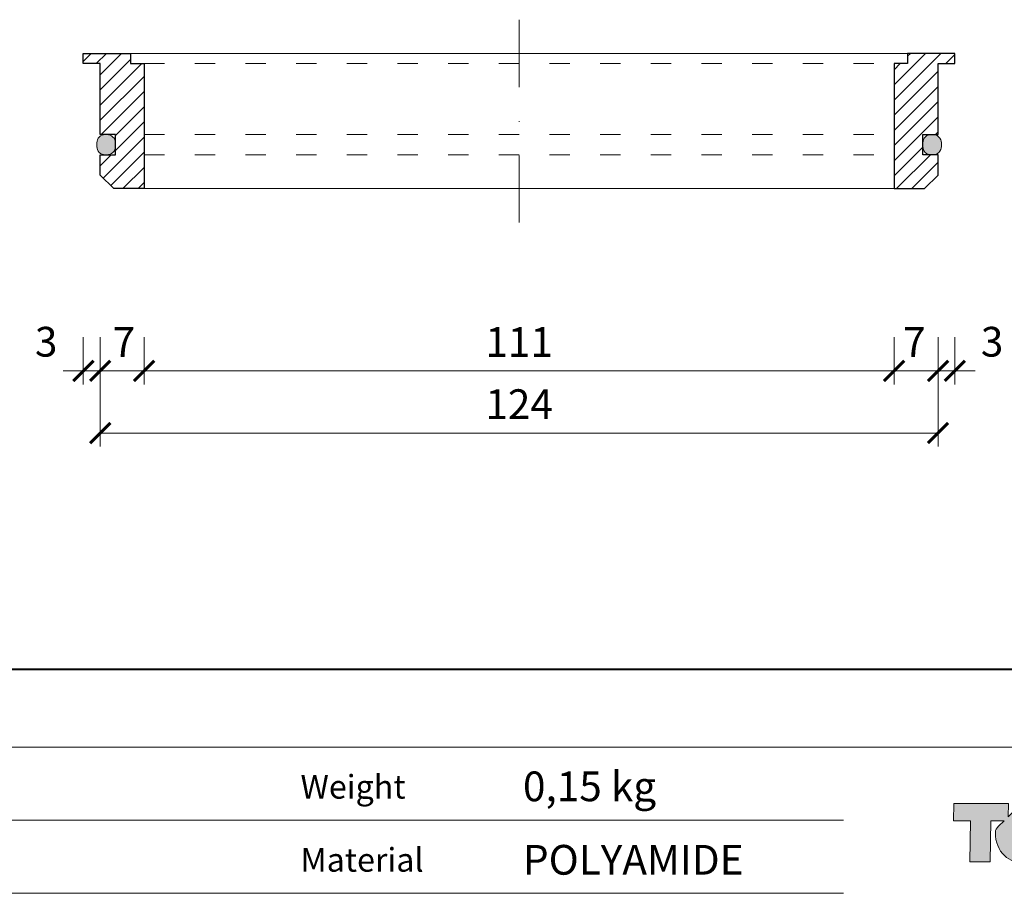
# Model space of a CAD drawing. Units: millimetres. Extents: x 67 to 3882, y 17641 to 22670.
# Drawn here: x 1066 to 1212, y 22096 to 22225 of the extents above; entities that cross this region are included whole.
import ezdxf
from ezdxf.enums import TextEntityAlignment as Align

# ---------------------------------------------------------------- set-up
doc = ezdxf.new("R2010")
doc.units = ezdxf.units.MM
doc.linetypes.add('ACAD_ISO03W100', pattern=[30, 12, -18])
doc.linetypes.add('DASHDOT2', pattern=[0.5, 0.25, -0.125, 0, -0.125])
doc.layers.get('DEFPOINTS').update_dxf_attribs({"color": 254, "lineweight": 30})
for name, color, linetype, lineweight in [('TOPWET_KOTY', 30, 'Continuous', 13), ('TOPWET_TENKOU', 142, 'Continuous', 13), ('TOPWET_TLUSTOU', 142, 'Continuous', 30), ('TOPWET_VYKRESOVE_POLE', 254, 'Continuous', 13), ('TOPWET_ZAKLAD_TENKOU', 142, 'Continuous', 13)]:
    doc.layers.add(name, color=color, linetype=linetype, lineweight=lineweight)
doc.layers.add('Vrstva 3', color=252, linetype='Continuous')
doc.layers.add('Vrstva 5', color=250, linetype='Continuous')
doc.styles.add('BOLD_ARIAL_NARROW', font='ARIALNB.TTF')
doc.styles.add('REGULAR_ARIAL_NARROW', font='ARIALN.TTF')
doc.dimstyles.new('ISO-TW 1-2', dxfattribs={"dimscale": 2, "dimtxt": 2.2, "dimasz": 1.5, "dimexe": 1, "dimexo": 0, "dimgap": 0.75, "dimtad": 1, "dimdec": 0, "dimtxsty": 'REGULAR_ARIAL_NARROW', "dimblk": 'ARCHTICK', "dimcen": 0.5, "dimclrd": 256, "dimclre": 256, "dimclrt": 256, "dimadec": 0, "dimazin": 0, "dimtfac": 1, "dimtdec": 0, "dimtmove": 1, "dimatfit": 3, "dimldrblk": 'DOT', "dimfxl": 1, "dimtzin": 0, "dimlwd": -1, "dimlwe": -1, "dimarcsym": 0})

# ---------------------------------------------------------------- blocks, each defined once
blk = doc.blocks.new('*U161')
at = {"ltscale": 40, "true_color": 0x0e1416}
h = blk.add_hatch(color=168, dxfattribs=at)
h.dxf.hatch_style = 1
edge = h.paths.add_edge_path()
edge.add_spline(control_points=[(1484.233, -506.051), (1483.751, -506.051), (1483.268, -506.051), (1483.268, -506.051), (1483.268, -506.051), (1483.25, -507.13), (1483.231, -508.208)], knot_values=[0.5, 0.5, 0.5, 0.5, 1, 1, 1, 1.5, 1.5, 1.5, 1.5], degree=3, periodic=0)
edge.add_spline(control_points=[(1483.231, -508.208), (1483.212, -509.287), (1483.193, -510.366), (1483.193, -510.366), (1483.193, -510.366), (1483.574, -510.366), (1483.954, -510.366)], knot_values=[1.5, 1.5, 1.5, 1.5, 2, 2, 2, 2.5, 2.5, 2.5, 2.5], degree=3, periodic=0)
edge.add_spline(control_points=[(1483.954, -510.366), (1484.334, -510.366), (1484.715, -510.366), (1484.715, -510.366), (1484.715, -510.366), (1484.721, -510.023), (1484.727, -509.681)], knot_values=[2.5, 2.5, 2.5, 2.5, 3, 3, 3, 3.5, 3.5, 3.5, 3.5], degree=3, periodic=0)
edge.add_spline(control_points=[(1484.727, -509.681), (1484.734, -509.339), (1484.74, -508.997), (1484.74, -508.997), (1484.74, -508.997), (1485.51, -508.997), (1485.51, -508.997)], knot_values=[3.5, 3.5, 3.5, 3.5, 4, 4, 4, 5, 5, 5, 5], degree=3, periodic=0)
edge.add_spline(control_points=[(1485.51, -508.997), (1486.406, -508.997), (1486.976, -508.427), (1486.976, -507.521)], knot_values=[5, 5, 5, 5, 6, 6, 6, 6], degree=3, periodic=0)
edge.add_spline(control_points=[(1486.976, -507.521), (1486.976, -507.027), (1486.807, -506.614), (1486.537, -506.382)], knot_values=[6, 6, 6, 6, 7, 7, 7, 7], degree=3, periodic=0)
edge.add_spline(control_points=[(1486.537, -506.382), (1486.218, -506.101), (1485.792, -506.051), (1485.197, -506.051)], knot_values=[7, 7, 7, 7, 8, 8, 8, 8], degree=3, periodic=0)
edge.add_spline(control_points=[(1485.197, -506.051), (1485.197, -506.051), (1484.715, -506.051), (1484.233, -506.051)], knot_values=[0, 0, 0, 0, 0.5, 0.5, 0.5, 0.5], degree=3, periodic=0)
edge = h.paths.add_edge_path(flags=16)
edge.add_spline(control_points=[(1484.737, -507.064), (1484.741, -507.064), (1484.747, -507.064), (1484.755, -507.064)], knot_values=[4.062489, 4.062489, 4.062489, 4.062489, 4.156237, 4.156237, 4.156237, 4.156237], degree=3, periodic=0)
edge.add_spline(control_points=[(1484.755, -507.064), (1484.763, -507.064), (1484.772, -507.064), (1484.784, -507.064)], knot_values=[4.156237, 4.156237, 4.156237, 4.156237, 4.249985, 4.249985, 4.249985, 4.249985], degree=3, periodic=0)
edge.add_spline(control_points=[(1484.784, -507.064), (1484.829, -507.064), (1484.896, -507.064), (1484.952, -507.064)], knot_values=[4.249985, 4.249985, 4.249985, 4.249985, 4.624977, 4.624977, 4.624977, 4.624977], degree=3, periodic=0)
edge.add_spline(control_points=[(1484.952, -507.064), (1485.008, -507.064), (1485.053, -507.064), (1485.053, -507.064)], knot_values=[4.624977, 4.624977, 4.624977, 4.624977, 5, 5, 5, 5], degree=3, periodic=0)
edge.add_spline(control_points=[(1485.053, -507.064), (1485.391, -507.064), (1485.548, -507.208), (1485.548, -507.527)], knot_values=[0, 0, 0, 0, 1, 1, 1, 1], degree=3, periodic=0)
edge.add_spline(control_points=[(1485.548, -507.527), (1485.548, -507.827), (1485.385, -507.983), (1485.085, -507.983), (1485.085, -507.983), (1485.033, -507.983), (1484.968, -507.983)], knot_values=[1, 1, 1, 1, 2, 2, 2, 2.375023, 2.375023, 2.375023, 2.375023], degree=3, periodic=0)
edge.add_spline(control_points=[(1484.968, -507.983), (1484.903, -507.983), (1484.825, -507.983), (1484.773, -507.983)], knot_values=[2.375023, 2.375023, 2.375023, 2.375023, 2.750015, 2.750015, 2.750015, 2.750015], degree=3, periodic=0)
edge.add_spline(control_points=[(1484.773, -507.983), (1484.76, -507.983), (1484.748, -507.983), (1484.739, -507.983)], knot_values=[2.750015, 2.750015, 2.750015, 2.750015, 2.843763, 2.843763, 2.843763, 2.843763], degree=3, periodic=0)
edge.add_spline(control_points=[(1484.739, -507.983), (1484.73, -507.983), (1484.723, -507.983), (1484.719, -507.983)], knot_values=[2.843763, 2.843763, 2.843763, 2.843763, 2.937511, 2.937511, 2.937511, 2.937511], degree=3, periodic=0)
edge.add_spline(control_points=[(1484.719, -507.983), (1484.718, -507.983), (1484.717, -507.983), (1484.717, -507.983)], knot_values=[2.937511, 2.937511, 2.937511, 2.937511, 2.960948, 2.960948, 2.960948, 2.960948], degree=3, periodic=0)
edge.add_spline(control_points=[(1484.717, -507.983), (1484.716, -507.983), (1484.715, -507.983), (1484.715, -507.983)], knot_values=[2.960948, 2.960948, 2.960948, 2.960948, 2.984385, 2.984385, 2.984385, 2.984385], degree=3, periodic=0)
edge.add_spline(control_points=[(1484.715, -507.983), (1484.715, -507.983), (1484.715, -507.983), (1484.715, -507.983)], knot_values=[2.984385, 2.984385, 2.984385, 2.984385, 2.990245, 2.990245, 2.990245, 2.990245], degree=3, periodic=0)
edge.add_spline(control_points=[(1484.715, -507.983), (1484.715, -507.983), (1484.715, -507.983), (1484.715, -507.983)], knot_values=[2.990245, 2.990245, 2.990245, 2.990245, 2.996104, 2.996104, 2.996104, 2.996104], degree=3, periodic=0)
edge.add_spline(control_points=[(1484.715, -507.981), (1484.715, -507.978), (1484.715, -507.974), (1484.715, -507.967)], knot_values=[3.031259, 3.031259, 3.031259, 3.031259, 3.078133, 3.078133, 3.078133, 3.078133], degree=3, periodic=0)
edge.add_spline(control_points=[(1484.715, -507.967), (1484.715, -507.961), (1484.716, -507.953), (1484.716, -507.944)], knot_values=[3.078133, 3.078133, 3.078133, 3.078133, 3.125008, 3.125008, 3.125008, 3.125008], degree=3, periodic=0)
edge.add_spline(control_points=[(1484.716, -507.944), (1484.716, -507.906), (1484.718, -507.844), (1484.719, -507.77)], knot_values=[3.125008, 3.125008, 3.125008, 3.125008, 3.312504, 3.312504, 3.312504, 3.312504], degree=3, periodic=0)
edge.add_spline(control_points=[(1484.719, -507.77), (1484.721, -507.696), (1484.723, -507.61), (1484.724, -507.524)], knot_values=[3.312504, 3.312504, 3.312504, 3.312504, 3.5, 3.5, 3.5, 3.5], degree=3, periodic=0)
edge.add_spline(control_points=[(1484.724, -507.524), (1484.726, -507.438), (1484.728, -507.351), (1484.729, -507.277)], knot_values=[3.5, 3.5, 3.5, 3.5, 3.687496, 3.687496, 3.687496, 3.687496], degree=3, periodic=0)
edge.add_spline(control_points=[(1484.729, -507.277), (1484.731, -507.203), (1484.732, -507.141), (1484.733, -507.104)], knot_values=[3.687496, 3.687496, 3.687496, 3.687496, 3.874992, 3.874992, 3.874992, 3.874992], degree=3, periodic=0)
edge.add_spline(control_points=[(1484.733, -507.104), (1484.733, -507.094), (1484.733, -507.086), (1484.733, -507.08)], knot_values=[3.874992, 3.874992, 3.874992, 3.874992, 3.921867, 3.921867, 3.921867, 3.921867], degree=3, periodic=0)
edge.add_spline(control_points=[(1484.733, -507.08), (1484.734, -507.074), (1484.734, -507.069), (1484.734, -507.067)], knot_values=[3.921867, 3.921867, 3.921867, 3.921867, 3.968741, 3.968741, 3.968741, 3.968741], degree=3, periodic=0)
edge.add_spline(control_points=[(1484.734, -507.067), (1484.734, -507.066), (1484.734, -507.066), (1484.734, -507.065)], knot_values=[3.968741, 3.968741, 3.968741, 3.968741, 3.980459, 3.980459, 3.980459, 3.980459], degree=3, periodic=0)
edge.add_spline(control_points=[(1484.734, -507.065), (1484.734, -507.065), (1484.734, -507.064), (1484.734, -507.064)], knot_values=[3.980459, 3.980459, 3.980459, 3.980459, 3.992178, 3.992178, 3.992178, 3.992178], degree=3, periodic=0)
edge.add_spline(control_points=[(1484.734, -507.064), (1484.734, -507.064), (1484.734, -507.064), (1484.734, -507.064)], knot_values=[3.992178, 3.992178, 3.992178, 3.992178, 3.995107, 3.995107, 3.995107, 3.995107], degree=3, periodic=0)
edge.add_spline(control_points=[(1484.734, -507.064), (1484.734, -507.064), (1484.734, -507.064), (1484.734, -507.064)], knot_values=[3.995107, 3.995107, 3.995107, 3.995107, 3.998037, 3.998037, 3.998037, 3.998037], degree=3, periodic=0)
edge.add_spline(control_points=[(1484.734, -507.064), (1484.734, -507.064), (1484.734, -507.064), (1484.734, -507.064)], knot_values=[3.998037, 3.998037, 3.998037, 3.998037, 3.998769, 3.998769, 3.998769, 3.998769], degree=3, periodic=0)
edge = h.paths.add_edge_path()
edge.add_spline(control_points=[(1480.972, -505.976), (1480.696, -505.976), (1480.648, -505.986), (1480.458, -506.175)], knot_values=[16, 16, 16, 16, 17, 17, 17, 17], degree=3, periodic=0)
edge.add_spline(control_points=[(1480.458, -506.175), (1480.458, -506.175), (1479.603, -507.028), (1479.603, -507.028), (1479.603, -507.028), (1479.608, -506.784), (1479.613, -506.54)], knot_values=[14.5, 14.5, 14.5, 14.5, 15.5, 15.5, 15.5, 16, 16, 16, 16], degree=3, periodic=0)
edge.add_spline(control_points=[(1479.613, -506.54), (1479.618, -506.295), (1479.623, -506.051), (1479.623, -506.051), (1479.623, -506.051), (1478.611, -506.051), (1477.6, -506.051)], knot_values=[13.5, 13.5, 13.5, 13.5, 14, 14, 14, 14.5, 14.5, 14.5, 14.5], degree=3, periodic=0)
edge.add_spline(control_points=[(1477.6, -506.051), (1476.588, -506.051), (1475.577, -506.051), (1475.577, -506.051), (1475.577, -506.051), (1475.571, -506.37), (1475.564, -506.689)], knot_values=[12.5, 12.5, 12.5, 12.5, 13, 13, 13, 13.5, 13.5, 13.5, 13.5], degree=3, periodic=0)
edge.add_spline(control_points=[(1475.564, -506.689), (1475.558, -507.008), (1475.552, -507.327), (1475.552, -507.327), (1475.552, -507.327), (1475.868, -507.327), (1476.184, -507.327)], knot_values=[11.5, 11.5, 11.5, 11.5, 12, 12, 12, 12.5, 12.5, 12.5, 12.5], degree=3, periodic=0)
edge.add_spline(control_points=[(1476.184, -507.327), (1476.501, -507.327), (1476.817, -507.327), (1476.817, -507.327), (1476.817, -507.327), (1476.803, -508.087), (1476.789, -508.846)], knot_values=[10.5, 10.5, 10.5, 10.5, 11, 11, 11, 11.5, 11.5, 11.5, 11.5], degree=3, periodic=0)
edge.add_spline(control_points=[(1476.789, -508.846), (1476.775, -509.606), (1476.761, -510.366), (1476.761, -510.366), (1476.761, -510.366), (1477.141, -510.366), (1477.522, -510.366)], knot_values=[9.5, 9.5, 9.5, 9.5, 10, 10, 10, 10.5, 10.5, 10.5, 10.5], degree=3, periodic=0)
edge.add_spline(control_points=[(1477.522, -510.366), (1477.902, -510.366), (1478.282, -510.366), (1478.282, -510.366), (1478.282, -510.366), (1478.296, -509.606), (1478.311, -508.846)], knot_values=[8.5, 8.5, 8.5, 8.5, 9, 9, 9, 9.5, 9.5, 9.5, 9.5], degree=3, periodic=0)
edge.add_spline(control_points=[(1478.311, -508.846), (1478.325, -508.087), (1478.339, -507.327), (1478.339, -507.327), (1478.339, -507.327), (1478.58, -507.327), (1478.822, -507.327)], knot_values=[7.5, 7.5, 7.5, 7.5, 8, 8, 8, 8.5, 8.5, 8.5, 8.5], degree=3, periodic=0)
edge.add_spline(control_points=[(1478.822, -507.327), (1479.063, -507.327), (1479.305, -507.327), (1479.305, -507.327), (1479.305, -507.327), (1479.205, -507.427), (1479.105, -507.526)], knot_values=[6.5, 6.5, 6.5, 6.5, 7, 7, 7, 7.5, 7.5, 7.5, 7.5], degree=3, periodic=0)
edge.add_spline(control_points=[(1479.105, -507.526), (1479.004, -507.626), (1478.904, -507.726), (1478.904, -507.726), (1478.712, -507.919), (1478.661, -507.945), (1478.661, -508.221)], knot_values=[5, 5, 5, 5, 5.5, 5.5, 5.5, 6.5, 6.5, 6.5, 6.5], degree=3, periodic=0)
edge.add_spline(control_points=[(1478.661, -508.221), (1478.661, -508.902), (1478.906, -509.497), (1479.338, -509.903)], knot_values=[4, 4, 4, 4, 5, 5, 5, 5], degree=3, periodic=0)
edge.add_spline(control_points=[(1479.338, -509.903), (1479.726, -510.272), (1480.227, -510.442), (1480.86, -510.442)], knot_values=[3, 3, 3, 3, 4, 4, 4, 4], degree=3, periodic=0)
edge.add_spline(control_points=[(1480.86, -510.442), (1482.331, -510.442), (1483.214, -509.553), (1483.214, -508.19)], knot_values=[2, 2, 2, 2, 3, 3, 3, 3], degree=3, periodic=0)
edge.add_spline(control_points=[(1483.214, -508.19), (1483.214, -507.596), (1483.008, -507.045), (1482.676, -506.664)], knot_values=[1, 1, 1, 1, 2, 2, 2, 2], degree=3, periodic=0)
edge.add_spline(control_points=[(1482.676, -506.664), (1482.257, -506.189), (1481.718, -505.976), (1480.972, -505.976)], knot_values=[0, 0, 0, 0, 1, 1, 1, 1], degree=3, periodic=0)
edge = h.paths.add_edge_path(flags=16)
edge.add_spline(control_points=[(1480.947, -507.227), (1481.411, -507.227), (1481.655, -507.571), (1481.655, -508.252)], knot_values=[0, 0, 0, 0, 1, 1, 1, 1], degree=3, periodic=0)
edge.add_spline(control_points=[(1481.655, -508.252), (1481.655, -508.871), (1481.411, -509.184), (1480.935, -509.184)], knot_values=[3, 3, 3, 3, 4, 4, 4, 4], degree=3, periodic=0)
edge.add_spline(control_points=[(1480.935, -509.184), (1480.434, -509.184), (1480.221, -508.871), (1480.221, -508.202)], knot_values=[2, 2, 2, 2, 3, 3, 3, 3], degree=3, periodic=0)
edge.add_spline(control_points=[(1480.221, -508.202), (1480.221, -507.558), (1480.471, -507.227), (1480.947, -507.227)], knot_values=[1, 1, 1, 1, 2, 2, 2, 2], degree=3, periodic=0)
at = {"layer": 'Vrstva 3', "true_color": 0x0e1416}
h = blk.add_hatch(color=168, dxfattribs=at)
h.dxf.hatch_style = 2
h.paths.add_polyline_path([(1503.675, -504.678), (1503.552, -504.678), (1503.552, -511.678), (1503.675, -511.678)])
h = blk.add_hatch(color=168, dxfattribs=at)
h.dxf.hatch_style = 2
edge = h.paths.add_edge_path()
edge.add_spline(control_points=[(1501.349, -505.85), (1501.307, -505.775), (1501.249, -505.717), (1501.173, -505.676), (1501.098, -505.635), (1501.02, -505.615), (1500.941, -505.615), (1500.862, -505.615), (1500.784, -505.635), (1500.709, -505.676), (1500.633, -505.717), (1500.574, -505.775), (1500.532, -505.85), (1500.49, -505.926), (1500.469, -506.005), (1500.469, -506.087), (1500.469, -506.169), (1500.489, -506.247), (1500.532, -506.322), (1500.573, -506.397), (1500.631, -506.455), (1500.706, -506.496), (1500.781, -506.538), (1500.859, -506.559), (1500.941, -506.559), (1501.023, -506.559), (1501.101, -506.538), (1501.176, -506.496), (1501.25, -506.455), (1501.309, -506.397), (1501.35, -506.322), (1501.392, -506.247), (1501.413, -506.169), (1501.413, -506.087), (1501.413, -506.005), (1501.391, -505.926), (1501.349, -505.85)], knot_values=[0, 0, 0, 0, 1, 1, 1, 2, 2, 2, 3, 3, 3, 4, 4, 4, 5, 5, 5, 6, 6, 6, 7, 7, 7, 8, 8, 8, 9, 9, 9, 10, 10, 10, 11, 11, 11, 12, 12, 12, 12], degree=3, periodic=0)
edge = h.paths.add_edge_path()
edge.add_spline(control_points=[(1501.282, -506.283), (1501.248, -506.345), (1501.199, -506.394), (1501.137, -506.429), (1501.074, -506.463), (1501.009, -506.481), (1500.941, -506.481), (1500.873, -506.481), (1500.808, -506.463), (1500.745, -506.429), (1500.683, -506.394), (1500.634, -506.345), (1500.599, -506.283), (1500.564, -506.22), (1500.546, -506.155), (1500.546, -506.087), (1500.546, -506.019), (1500.564, -505.953), (1500.6, -505.89), (1500.635, -505.827), (1500.685, -505.778), (1500.747, -505.744), (1500.81, -505.71), (1500.875, -505.693), (1500.941, -505.693), (1501.007, -505.693), (1501.071, -505.71), (1501.135, -505.744), (1501.197, -505.778), (1501.247, -505.827), (1501.282, -505.89), (1501.317, -505.953), (1501.334, -506.019), (1501.334, -506.087), (1501.334, -506.155), (1501.317, -506.22), (1501.282, -506.283)], knot_values=[0, 0, 0, 0, 1, 1, 1, 2, 2, 2, 3, 3, 3, 4, 4, 4, 5, 5, 5, 6, 6, 6, 7, 7, 7, 8, 8, 8, 9, 9, 9, 10, 10, 10, 11, 11, 11, 12, 12, 12, 12], degree=3, periodic=0)
at = {"layer": 'Vrstva 3', "true_color": 0x7b7b7b}
h = blk.add_hatch(color=8, dxfattribs=at)
h.dxf.hatch_style = 2
h.paths.add_polyline_path([(1488.479, -506.052), (1487.064, -506.052), (1487.734, -510.366), (1489.606, -510.366), (1490.12, -507.352), (1490.508, -510.366), (1492.343, -510.366), (1493.111, -506.504), (1493.038, -510.366), (1496.589, -510.366), (1496.608, -509.235), (1494.566, -509.235), (1494.579, -508.728), (1496.62, -508.728), (1496.639, -507.634), (1494.598, -507.634), (1494.604, -507.227), (1497.354, -507.227), (1497.297, -510.366), (1498.819, -510.366), (1498.875, -507.227), (1500.134, -507.227), (1500.16, -506.052), (1493.201, -506.052), (1493.12, -506.052), (1491.799, -506.052), (1491.397, -509.141), (1491.003, -506.052), (1489.262, -506.052), (1488.742, -509.141)])
at = {"layer": 'Vrstva 3', "true_color": 0x0e1416}
h = blk.add_hatch(color=168, dxfattribs=at)
h.dxf.hatch_style = 2
edge = h.paths.add_edge_path()
edge.add_spline(control_points=[(1501.099, -506.249), (1501.069, -506.202), (1501.044, -506.168), (1501.023, -506.148), (1501.013, -506.138), (1500.998, -506.129), (1500.98, -506.121), (1501.024, -506.117), (1501.059, -506.102), (1501.086, -506.075), (1501.113, -506.047), (1501.126, -506.015), (1501.126, -505.978), (1501.126, -505.952), (1501.118, -505.927), (1501.102, -505.903), (1501.086, -505.88), (1501.065, -505.863), (1501.038, -505.854), (1501.011, -505.845), (1500.968, -505.84), (1500.908, -505.84), (1500.908, -505.84), (1500.734, -505.84), (1500.734, -505.84), (1500.734, -505.84), (1500.734, -506.348), (1500.734, -506.348), (1500.734, -506.348), (1500.816, -506.348), (1500.816, -506.348), (1500.816, -506.348), (1500.816, -506.132), (1500.816, -506.132), (1500.816, -506.132), (1500.864, -506.132), (1500.864, -506.132), (1500.893, -506.132), (1500.915, -506.138), (1500.93, -506.15), (1500.952, -506.166), (1500.98, -506.205), (1501.015, -506.268), (1501.015, -506.268), (1501.061, -506.348), (1501.061, -506.348), (1501.061, -506.348), (1501.161, -506.348), (1501.161, -506.348), (1501.161, -506.348), (1501.099, -506.249), (1501.099, -506.249)], knot_values=[0, 0, 0, 0, 1, 1, 1, 2, 2, 2, 3, 3, 3, 4, 4, 4, 5, 5, 5, 6, 6, 6, 7, 7, 7, 8, 8, 8, 9, 9, 9, 10, 10, 10, 11, 11, 11, 12, 12, 12, 13, 13, 13, 14, 14, 14, 15, 15, 15, 16, 16, 16, 17, 17, 17, 17], degree=3, periodic=0)
edge = h.paths.add_edge_path()
edge.add_spline(control_points=[(1500.915, -506.062), (1500.915, -506.062), (1500.816, -506.062), (1500.816, -506.062), (1500.816, -506.062), (1500.816, -505.909), (1500.816, -505.909), (1500.816, -505.909), (1500.909, -505.909), (1500.909, -505.909), (1500.949, -505.909), (1500.976, -505.912), (1500.991, -505.918), (1501.006, -505.923), (1501.018, -505.933), (1501.026, -505.944), (1501.034, -505.956), (1501.039, -505.97), (1501.039, -505.985), (1501.039, -506.008), (1501.03, -506.027), (1501.013, -506.041), (1500.995, -506.055), (1500.963, -506.062), (1500.915, -506.062)], knot_values=[0, 0, 0, 0, 1, 1, 1, 2, 2, 2, 3, 3, 3, 4, 4, 4, 5, 5, 5, 6, 6, 6, 7, 7, 7, 8, 8, 8, 8], degree=3, periodic=0)
at = {"layer": 'Vrstva 3', "lineweight": 0}
for points in [[(1503.675, -504.678), (1503.552, -504.678), (1503.552, -511.678), (1503.675, -511.678), (1503.675, -504.678)], [(1488.479, -506.052), (1487.064, -506.052), (1487.734, -510.366), (1489.606, -510.366), (1490.12, -507.352), (1490.508, -510.366), (1492.343, -510.366), (1493.111, -506.504), (1493.038, -510.366), (1496.589, -510.366), (1496.608, -509.235), (1494.566, -509.235), (1494.579, -508.728), (1496.62, -508.728), (1496.639, -507.634), (1494.598, -507.634), (1494.604, -507.227), (1497.354, -507.227), (1497.297, -510.366), (1498.819, -510.366), (1498.875, -507.227), (1500.134, -507.227), (1500.16, -506.052), (1493.201, -506.052), (1493.12, -506.052), (1491.799, -506.052), (1491.397, -509.141), (1491.003, -506.052), (1489.262, -506.052), (1488.742, -509.141), (1488.479, -506.052)]]:
    blk.add_lwpolyline(points, dxfattribs=at)
for points, knots in [([(1501.349, -505.85), (1501.307, -505.775), (1501.249, -505.717), (1501.173, -505.676), (1501.098, -505.635), (1501.02, -505.615), (1500.941, -505.615), (1500.862, -505.615), (1500.784, -505.635), (1500.709, -505.676), (1500.633, -505.717), (1500.574, -505.775), (1500.532, -505.85), (1500.49, -505.926), (1500.469, -506.005), (1500.469, -506.087), (1500.469, -506.169), (1500.489, -506.247), (1500.532, -506.322), (1500.573, -506.397), (1500.631, -506.455), (1500.706, -506.496), (1500.781, -506.538), (1500.859, -506.559), (1500.941, -506.559), (1501.023, -506.559), (1501.101, -506.538), (1501.176, -506.496), (1501.25, -506.455), (1501.309, -506.397), (1501.35, -506.322), (1501.392, -506.247), (1501.413, -506.169), (1501.413, -506.087), (1501.413, -506.005), (1501.391, -505.926), (1501.349, -505.85)], [0, 0, 0, 0, 1, 1, 1, 2, 2, 2, 3, 3, 3, 4, 4, 4, 5, 5, 5, 6, 6, 6, 7, 7, 7, 8, 8, 8, 9, 9, 9, 10, 10, 10, 11, 11, 11, 12, 12, 12, 12]), ([(1501.282, -506.283), (1501.248, -506.345), (1501.199, -506.394), (1501.137, -506.429), (1501.074, -506.463), (1501.009, -506.481), (1500.941, -506.481), (1500.873, -506.481), (1500.808, -506.463), (1500.745, -506.429), (1500.683, -506.394), (1500.634, -506.345), (1500.599, -506.283), (1500.564, -506.22), (1500.546, -506.155), (1500.546, -506.087), (1500.546, -506.019), (1500.564, -505.953), (1500.6, -505.89), (1500.635, -505.827), (1500.685, -505.778), (1500.747, -505.744), (1500.81, -505.71), (1500.875, -505.693), (1500.941, -505.693), (1501.007, -505.693), (1501.071, -505.71), (1501.135, -505.744), (1501.197, -505.778), (1501.247, -505.827), (1501.282, -505.89), (1501.317, -505.953), (1501.334, -506.019), (1501.334, -506.087), (1501.334, -506.155), (1501.317, -506.22), (1501.282, -506.283)], [0, 0, 0, 0, 1, 1, 1, 2, 2, 2, 3, 3, 3, 4, 4, 4, 5, 5, 5, 6, 6, 6, 7, 7, 7, 8, 8, 8, 9, 9, 9, 10, 10, 10, 11, 11, 11, 12, 12, 12, 12]), ([(1501.099, -506.249), (1501.069, -506.202), (1501.044, -506.168), (1501.023, -506.148), (1501.013, -506.138), (1500.998, -506.129), (1500.98, -506.121), (1501.024, -506.117), (1501.059, -506.102), (1501.086, -506.075), (1501.113, -506.047), (1501.126, -506.015), (1501.126, -505.978), (1501.126, -505.952), (1501.118, -505.927), (1501.102, -505.903), (1501.086, -505.88), (1501.065, -505.863), (1501.038, -505.854), (1501.011, -505.845), (1500.968, -505.84), (1500.908, -505.84), (1500.908, -505.84), (1500.734, -505.84), (1500.734, -505.84), (1500.734, -505.84), (1500.734, -506.348), (1500.734, -506.348), (1500.734, -506.348), (1500.816, -506.348), (1500.816, -506.348), (1500.816, -506.348), (1500.816, -506.132), (1500.816, -506.132), (1500.816, -506.132), (1500.864, -506.132), (1500.864, -506.132), (1500.893, -506.132), (1500.915, -506.138), (1500.93, -506.15), (1500.952, -506.166), (1500.98, -506.205), (1501.015, -506.268), (1501.015, -506.268), (1501.061, -506.348), (1501.061, -506.348), (1501.061, -506.348), (1501.161, -506.348), (1501.161, -506.348), (1501.161, -506.348), (1501.099, -506.249), (1501.099, -506.249)], [0, 0, 0, 0, 1, 1, 1, 2, 2, 2, 3, 3, 3, 4, 4, 4, 5, 5, 5, 6, 6, 6, 7, 7, 7, 8, 8, 8, 9, 9, 9, 10, 10, 10, 11, 11, 11, 12, 12, 12, 13, 13, 13, 14, 14, 14, 15, 15, 15, 16, 16, 16, 17, 17, 17, 17]), ([(1500.915, -506.062), (1500.915, -506.062), (1500.816, -506.062), (1500.816, -506.062), (1500.816, -506.062), (1500.816, -505.909), (1500.816, -505.909), (1500.816, -505.909), (1500.909, -505.909), (1500.909, -505.909), (1500.949, -505.909), (1500.976, -505.912), (1500.991, -505.918), (1501.006, -505.923), (1501.018, -505.933), (1501.026, -505.944), (1501.034, -505.956), (1501.039, -505.97), (1501.039, -505.985), (1501.039, -506.008), (1501.03, -506.027), (1501.013, -506.041), (1500.995, -506.055), (1500.963, -506.062), (1500.915, -506.062)], [0, 0, 0, 0, 1, 1, 1, 2, 2, 2, 3, 3, 3, 4, 4, 4, 5, 5, 5, 6, 6, 6, 7, 7, 7, 8, 8, 8, 8])]:
    blk.add_open_spline(points, degree=3, knots=knots, dxfattribs=at)
at = {"layer": 'Vrstva 3', "color": 168, "lineweight": 0, "true_color": 0x0e1416}
for points, knots in [([(1480.972, -505.976), (1481.718, -505.976), (1482.257, -506.189), (1482.676, -506.664), (1483.008, -507.045), (1483.214, -507.596), (1483.214, -508.19), (1483.214, -509.553), (1482.331, -510.442), (1480.86, -510.442), (1480.227, -510.442), (1479.726, -510.272), (1479.338, -509.903), (1478.906, -509.497), (1478.661, -508.902), (1478.661, -508.221), (1478.661, -507.945), (1478.712, -507.919), (1478.904, -507.726), (1478.904, -507.726), (1479.305, -507.327), (1479.305, -507.327), (1479.305, -507.327), (1478.339, -507.327), (1478.339, -507.327), (1478.339, -507.327), (1478.282, -510.366), (1478.282, -510.366), (1478.282, -510.366), (1476.761, -510.366), (1476.761, -510.366), (1476.761, -510.366), (1476.817, -507.327), (1476.817, -507.327), (1476.817, -507.327), (1475.552, -507.327), (1475.552, -507.327), (1475.552, -507.327), (1475.577, -506.051), (1475.577, -506.051), (1475.577, -506.051), (1479.623, -506.051), (1479.623, -506.051), (1479.623, -506.051), (1479.603, -507.028), (1479.603, -507.028), (1479.603, -507.028), (1480.458, -506.175), (1480.458, -506.175), (1480.648, -505.986), (1480.696, -505.976), (1480.972, -505.976)], [0, 0, 0, 0, 1, 1, 1, 2, 2, 2, 3, 3, 3, 4, 4, 4, 5, 5, 5, 6, 6, 6, 7, 7, 7, 8, 8, 8, 9, 9, 9, 10, 10, 10, 11, 11, 11, 12, 12, 12, 13, 13, 13, 14, 14, 14, 15, 15, 15, 16, 16, 16, 17, 17, 17, 17]), ([(1485.197, -506.051), (1485.197, -506.051), (1483.268, -506.051), (1483.268, -506.051), (1483.268, -506.051), (1483.193, -510.366), (1483.193, -510.366), (1483.193, -510.366), (1484.715, -510.366), (1484.715, -510.366), (1484.715, -510.366), (1484.74, -508.997), (1484.74, -508.997), (1484.74, -508.997), (1485.51, -508.997), (1485.51, -508.997), (1486.406, -508.997), (1486.976, -508.427), (1486.976, -507.521), (1486.976, -507.027), (1486.807, -506.614), (1486.537, -506.382), (1486.218, -506.101), (1485.792, -506.051), (1485.197, -506.051)], [0, 0, 0, 0, 1, 1, 1, 2, 2, 2, 3, 3, 3, 4, 4, 4, 5, 5, 5, 6, 6, 6, 7, 7, 7, 8, 8, 8, 8]), ([(1485.053, -507.064), (1485.391, -507.064), (1485.548, -507.208), (1485.548, -507.527), (1485.548, -507.827), (1485.385, -507.983), (1485.085, -507.983), (1485.085, -507.983), (1484.715, -507.983), (1484.715, -507.983), (1484.715, -507.983), (1484.734, -507.064), (1484.734, -507.064), (1484.734, -507.064), (1485.053, -507.064), (1485.053, -507.064)], [0, 0, 0, 0, 1, 1, 1, 2, 2, 2, 3, 3, 3, 4, 4, 4, 5, 5, 5, 5]), ([(1481.655, -508.252), (1481.655, -507.571), (1481.411, -507.227), (1480.947, -507.227), (1480.471, -507.227), (1480.221, -507.558), (1480.221, -508.202), (1480.221, -508.871), (1480.434, -509.184), (1480.935, -509.184), (1481.411, -509.184), (1481.655, -508.871), (1481.655, -508.252)], [0, 0, 0, 0, 1, 1, 1, 2, 2, 2, 3, 3, 3, 4, 4, 4, 4])]:
    blk.add_open_spline(points, degree=3, knots=knots, dxfattribs=at)
at = {"layer": 'Vrstva 5', "ltscale": 40, "char_height": 1.67, "attachment_point": 1, "style": 'REGULAR_ARIAL_NARROW'}
for s, insert in [('{\\fHelveticaNeueLT Com 55 Roman|b0|i0|c238|p34;SYSTEMS FOR DRAINAGE}', (1505.698, -506.039)), ('{\\fHelveticaNeueLT Com 55 Roman|b0|i0|c238|p34;OF FLAT ROOFS}', (1505.709, -508.635))]:
    blk.add_mtext_dynamic_manual_height_columns(s, width=31.85481, gutter_width=11, heights=[0], dxfattribs=dict(at, insert=insert))
blk = doc.blocks.new('*U163')
at = {"layer": 'Vrstva 5', "color": 7, "lineweight": 40}
blk.add_lwpolyline([(-96.089, 33.445), (79.047, 33.445)], dxfattribs=at)
at = {"layer": 'Vrstva 5', "color": 7, "lineweight": 9}
for points in [[(-96.089, 27.661), (15.914, 27.661)], [(15.914, 27.661), (79.047, 27.661)], [(-96.089, 22.253), (15.764, 22.253)], [(-96.089, 16.845), (15.764, 16.845)]]:
    blk.add_lwpolyline(points, dxfattribs=at)
at = {"layer": 'Vrstva 3'}
blk.add_blockref('*U161', (-1451.67, 529.538), dxfattribs=at)
at = {"color": 7, "char_height": 1.75, "attachment_point": 7, "style": 'REGULAR_ARIAL_NARROW'}
for s, insert in [('{\\fHelvetica Neue LT Com 45 Light|b0|i0|c0|p34;Weight}', (-24.428, 23.853)), ('{\\fHelvetica Neue LT Com 45 Light|b0|i0|c0|p34;Material}', (-24.428, 18.445))]:
    blk.add_mtext(s, dxfattribs=dict(at, insert=insert))
at = {"color": 7}
for tag, height, style, p in [('01_OZNAČENÍ_VÝKRESU', 3, 'BOLD_ARIAL_NARROW', (87.5, 284.232)), ('08_REZERVNÍ_POLE', 2.25, 'REGULAR_ARIAL_NARROW', (5.164, 12.832))]:
    blk.add_attdef(tag, text='', height=height, dxfattribs=dict(at, style=style)).set_placement(p, align=Align.RIGHT)
for tag, p, style in [('06_VÁHA_KG', (-7.964, 23.66), 'REGULAR_ARIAL_NARROW'), ('03_TYP', (-80.675, 23.66), 'BOLD_ARIAL_NARROW'), ('04_KÓD_NEBO_PODNADPIS', (-82.105, 18.227), 'REGULAR_ARIAL_NARROW'), ('07_MATERIÁL', (-7.964, 18.227), 'REGULAR_ARIAL_NARROW'), ('05_MĚŘÍTKO', (-80.675, 12.832), 'REGULAR_ARIAL_NARROW')]:
    blk.add_attdef(tag, p, '', height=2.25, dxfattribs=dict(at, style=style))
blk = doc.blocks.new('_ArchTick')
at = {"color": 0, "linetype": 'ByBlock', "const_width": 0.15}
blk.add_lwpolyline([(-0.5, -0.5), (0.5, 0.5)], dxfattribs=at)
blk = doc.blocks.new('*D37')
at = {"layer": 'DEFPOINTS', "color": 0, "transparency": 16777216}
for p in [(1077.89, 22178.49), (1201.89, 22178.49), (1201.89, 22164.31)]:
    blk.add_point(p, dxfattribs=at)
at = {"layer": 'TOPWET_KOTY', "transparency": 16777216}
for p, q in [((1077.89, 22178.49), (1077.89, 22162.31)), ((1201.89, 22178.49), (1201.89, 22162.31)), ((1077.89, 22164.31), (1201.89, 22164.31))]:
    blk.add_line(p, q, dxfattribs=at)
at = {"layer": 'TOPWET_KOTY', "transparency": 16777216, "xscale": 3, "yscale": 3, "zscale": 3, "rotation": 180}
blk.add_blockref('_ArchTick', (1077.89, 22164.31), dxfattribs=at)
at = {"layer": 'TOPWET_KOTY', "transparency": 16777216, "xscale": 3, "yscale": 3, "zscale": 3}
blk.add_blockref('_ArchTick', (1201.89, 22164.31), dxfattribs=at)
at = {"layer": 'TOPWET_KOTY', "transparency": 16777216, "insert": (1139.89, 22168.02), "char_height": 4.4, "attachment_point": 5, "style": 'REGULAR_ARIAL_NARROW'}
blk.add_mtext('124', dxfattribs=at)
blk = doc.blocks.new('_Dot')
at = {"color": 0, "linetype": 'ByBlock', "lineweight": -2}
blk.add_line((-0.5, 0), (-1, 0), dxfattribs=at)
at = {"color": 0, "linetype": 'ByBlock', "const_width": 0.5}
blk.add_lwpolyline([(-0.25, 0, 1), (0.25, 0, 1)], format="xyb", close=True, dxfattribs=at)
blk = doc.blocks.new('*D38')
at = {"layer": 'DEFPOINTS', "color": 0, "transparency": 16777216}
for p in [(1084.39, 22178.49), (1195.39, 22178.49), (1195.39, 22173.52)]:
    blk.add_point(p, dxfattribs=at)
at = {"layer": 'TOPWET_KOTY', "transparency": 16777216}
for p, q in [((1084.39, 22178.49), (1084.39, 22171.52)), ((1195.39, 22178.49), (1195.39, 22171.52)), ((1084.39, 22173.52), (1195.39, 22173.52))]:
    blk.add_line(p, q, dxfattribs=at)
at = {"layer": 'TOPWET_KOTY', "transparency": 16777216, "xscale": 3, "yscale": 3, "zscale": 3, "rotation": 180}
blk.add_blockref('_ArchTick', (1084.39, 22173.52), dxfattribs=at)
at = {"layer": 'TOPWET_KOTY', "transparency": 16777216, "xscale": 3, "yscale": 3, "zscale": 3}
blk.add_blockref('_ArchTick', (1195.39, 22173.52), dxfattribs=at)
at = {"layer": 'TOPWET_KOTY', "transparency": 16777216, "insert": (1139.89, 22177.22), "char_height": 4.4, "attachment_point": 5, "style": 'REGULAR_ARIAL_NARROW'}
blk.add_mtext('111', dxfattribs=at)
blk = doc.blocks.new('*D39')
at = {"layer": 'DEFPOINTS', "color": 0, "transparency": 16777216}
for p in [(1077.89, 22178.49), (1084.39, 22178.49), (1084.39, 22173.52)]:
    blk.add_point(p, dxfattribs=at)
at = {"layer": 'TOPWET_KOTY', "transparency": 16777216}
for p, q in [((1077.89, 22178.49), (1077.89, 22171.52)), ((1084.39, 22178.49), (1084.39, 22171.52)), ((1077.89, 22173.52), (1084.39, 22173.52))]:
    blk.add_line(p, q, dxfattribs=at)
at = {"layer": 'TOPWET_KOTY', "transparency": 16777216, "xscale": 3, "yscale": 3, "zscale": 3, "rotation": 180}
blk.add_blockref('_ArchTick', (1077.89, 22173.52), dxfattribs=at)
at = {"layer": 'TOPWET_KOTY', "transparency": 16777216, "xscale": 3, "yscale": 3, "zscale": 3}
blk.add_blockref('_ArchTick', (1084.39, 22173.52), dxfattribs=at)
at = {"layer": 'TOPWET_KOTY', "transparency": 16777216, "insert": (1081.39, 22177.22), "char_height": 4.4, "attachment_point": 5, "style": 'REGULAR_ARIAL_NARROW'}
blk.add_mtext('7', dxfattribs=at)
blk = doc.blocks.new('*D40')
at = {"layer": 'DEFPOINTS', "color": 0, "transparency": 16777216}
for p in [(1195.39, 22178.49), (1201.89, 22178.49), (1195.39, 22173.52)]:
    blk.add_point(p, dxfattribs=at)
at = {"layer": 'TOPWET_KOTY', "transparency": 16777216}
for p, q in [((1195.39, 22178.49), (1195.39, 22171.52)), ((1201.89, 22178.49), (1201.89, 22171.52)), ((1201.89, 22173.52), (1195.39, 22173.52))]:
    blk.add_line(p, q, dxfattribs=at)
at = {"layer": 'TOPWET_KOTY', "transparency": 16777216, "xscale": 3, "yscale": 3, "zscale": 3, "rotation": 180}
blk.add_blockref('_ArchTick', (1195.39, 22173.52), dxfattribs=at)
at = {"layer": 'TOPWET_KOTY', "transparency": 16777216, "xscale": 3, "yscale": 3, "zscale": 3}
blk.add_blockref('_ArchTick', (1201.89, 22173.52), dxfattribs=at)
at = {"layer": 'TOPWET_KOTY', "transparency": 16777216, "insert": (1198.39, 22177.22), "char_height": 4.4, "attachment_point": 5, "style": 'REGULAR_ARIAL_NARROW'}
blk.add_mtext('7', dxfattribs=at)
blk = doc.blocks.new('*D41')
at = {"layer": 'DEFPOINTS', "color": 0, "transparency": 16777216}
for p in [(1075.39, 22178.49), (1077.89, 22178.49), (1075.39, 22173.52)]:
    blk.add_point(p, dxfattribs=at)
at = {"layer": 'TOPWET_KOTY', "transparency": 16777216}
for p, q in [((1075.39, 22178.49), (1075.39, 22171.52)), ((1077.89, 22178.49), (1077.89, 22171.52)), ((1075.39, 22173.52), (1072.39, 22173.52)), ((1077.89, 22173.52), (1075.39, 22173.52)), ((1077.89, 22173.52), (1080.89, 22173.52))]:
    blk.add_line(p, q, dxfattribs=at)
at = {"layer": 'TOPWET_KOTY', "transparency": 16777216, "xscale": 3, "yscale": 3, "zscale": 3}
blk.add_blockref('_ArchTick', (1075.39, 22173.52), dxfattribs=at)
at = {"layer": 'TOPWET_KOTY', "transparency": 16777216, "xscale": 3, "yscale": 3, "zscale": 3, "rotation": 180}
blk.add_blockref('_ArchTick', (1077.89, 22173.52), dxfattribs=at)
at = {"layer": 'TOPWET_KOTY', "transparency": 16777216, "insert": (1069.89, 22177.26), "char_height": 4.4, "attachment_point": 5, "style": 'REGULAR_ARIAL_NARROW'}
blk.add_mtext('3', dxfattribs=at)
blk = doc.blocks.new('*D42')
at = {"layer": 'DEFPOINTS', "color": 0, "transparency": 16777216}
for p in [(1201.89, 22178.49), (1204.39, 22178.49), (1204.39, 22173.52)]:
    blk.add_point(p, dxfattribs=at)
at = {"layer": 'TOPWET_KOTY', "transparency": 16777216}
for p, q in [((1201.89, 22178.49), (1201.89, 22171.52)), ((1204.39, 22178.49), (1204.39, 22171.52)), ((1201.89, 22173.52), (1198.89, 22173.52)), ((1201.89, 22173.52), (1204.39, 22173.52)), ((1204.39, 22173.52), (1207.39, 22173.52))]:
    blk.add_line(p, q, dxfattribs=at)
at = {"layer": 'TOPWET_KOTY', "transparency": 16777216, "xscale": 3, "yscale": 3, "zscale": 3}
blk.add_blockref('_ArchTick', (1201.89, 22173.52), dxfattribs=at)
at = {"layer": 'TOPWET_KOTY', "transparency": 16777216, "xscale": 3, "yscale": 3, "zscale": 3, "rotation": 180}
blk.add_blockref('_ArchTick', (1204.39, 22173.52), dxfattribs=at)
at = {"layer": 'TOPWET_KOTY', "transparency": 16777216, "insert": (1209.89, 22177.26), "char_height": 4.4, "attachment_point": 5, "style": 'REGULAR_ARIAL_NARROW'}
blk.add_mtext('3', dxfattribs=at)

msp = doc.modelspace()

# ---------------------------------------------------------------- hatches: boundary and pattern name
at = {"layer": 'TOPWET_ZAKLAD_TENKOU', "linetype": 'Continuous', "ltscale": 40}
h = msp.add_hatch(dxfattribs=at)
h.set_pattern_fill('ANSI31', color=256, scale=0.5)
h.set_pattern_definition([(45, (823.5, -5), (-1.12253202, 1.12253202), [])])
h.paths.add_polyline_path([(1082.39, 22219), (1082.39, 22220.5), (1075.39, 22220.5), (1075.39, 22219), (1077.89, 22219), (1077.89, 22208.5), (1080.14, 22208.5), (1080.14, 22205.5), (1077.89, 22205.5), (1077.89, 22202.5), (1079.89, 22200.5), (1084.39, 22200.5), (1084.39, 22219)])
h.paths.add_polyline_path([(1197.39, 22219), (1195.39, 22219), (1195.39, 22200.5), (1199.89, 22200.5), (1201.89, 22202.5), (1201.89, 22205.5), (1199.64, 22205.5), (1199.64, 22208.5), (1201.89, 22208.5), (1201.89, 22219), (1204.39, 22219), (1204.39, 22220.5), (1197.39, 22220.5)])
at = {"layer": 'TOPWET_ZAKLAD_TENKOU', "ltscale": 40}
h = msp.add_hatch(color=256, dxfattribs=at)
h.dxf.hatch_style = 1
h.paths.add_polyline_path([(1201.14, 22208.5, 0.480779), (1199.64, 22207.25, 0.569727), (1200.89, 22205.5, 0.480779), (1202.39, 22206.75, 0.569727)])
h.paths.add_polyline_path([(1077.39, 22207.25, 0.569727), (1078.64, 22205.5, 0.480779), (1080.14, 22206.75, 0.569727), (1078.89, 22208.5, 0.480779)])

# ---------------------------------------------------------------- linework, layer by layer
at = {"layer": 'TOPWET_TENKOU', "linetype": 'DASHDOT2', "ltscale": 40}
msp.add_lwpolyline([(1139.89, 22225.5), (1139.89, 22195.5)], dxfattribs=at)
at = {"layer": 'TOPWET_TLUSTOU', "linetype": 'Continuous', "ltscale": 40}
for points in [[(1084.39, 22219), (1084.39, 22200.5), (1079.89, 22200.5), (1077.89, 22202.5), (1077.89, 22205.5), (1080.14, 22205.5), (1080.14, 22208.5), (1077.89, 22208.5), (1077.89, 22219), (1075.39, 22219), (1075.39, 22220.5), (1082.39, 22220.5), (1082.39, 22219), (1084.39, 22219)], [(1201.89, 22205.5), (1199.64, 22205.5), (1199.64, 22208.5), (1201.89, 22208.5), (1201.89, 22219), (1204.39, 22219), (1204.39, 22220.5), (1197.39, 22220.5), (1197.39, 22219), (1195.39, 22219), (1195.39, 22200.5), (1199.89, 22200.5), (1201.89, 22202.5), (1201.89, 22205.5)]]:
    msp.add_lwpolyline(points, dxfattribs=at)
at = {"layer": 'TOPWET_ZAKLAD_TENKOU', "ltscale": 40}
msp.add_line((1084.39, 22200.5), (1195.39, 22200.5), dxfattribs=at)
msp.add_lwpolyline([(1082.39, 22220.5), (1197.39, 22220.5)], dxfattribs=at)
at = {"layer": 'TOPWET_ZAKLAD_TENKOU', "linetype": 'ACAD_ISO03W100', "ltscale": 0.25}
for points in [[(1084.39, 22219), (1195.39, 22219)], [(1084.39, 22208.5), (1195.39, 22208.5)], [(1084.39, 22205.5), (1195.39, 22205.5)]]:
    msp.add_lwpolyline(points, dxfattribs=at)
at = {"layer": 'TOPWET_ZAKLAD_TENKOU', "ltscale": 40}
for points in [[(1080.14, 22206.75, -0.414214), (1078.89, 22205.5), (1078.64, 22205.5, -0.414214), (1077.39, 22206.75), (1077.39, 22207.25, -0.414214), (1078.64, 22208.5), (1078.89, 22208.5, -0.414214), (1080.14, 22207.25)], [(1199.64, 22206.75, 0.414214), (1200.89, 22205.5), (1201.14, 22205.5, 0.414214), (1202.39, 22206.75), (1202.39, 22207.25, 0.414214), (1201.14, 22208.5), (1200.89, 22208.5, 0.414214), (1199.64, 22207.25)]]:
    msp.add_lwpolyline(points, format="xyb", close=True, dxfattribs=at)

# ---------------------------------------------------------------- block references
at = {"layer": 'TOPWET_VYKRESOVE_POLE', "ltscale": 40}
ref = msp.add_blockref('*U163', (1156.39, 22062.5), dxfattribs=dict(at, xscale=2, yscale=2, zscale=2))
ref.add_attrib('08_VÁHA_KG', '0,15 kg', (1140.46, 22109.82), dxfattribs={"layer": '0', "color": 7, "height": 4.4, "style": 'REGULAR_ARIAL_NARROW'})
ref.add_attrib('09_MATERIÁL', 'POLYAMIDE', (1140.46, 22098.95), dxfattribs={"layer": '0', "color": 7, "height": 4.4, "style": 'REGULAR_ARIAL_NARROW'})

# ---------------------------------------------------------------- dimensions: what is measured, and where the dimension line sits
at = {"layer": 'TOPWET_KOTY'}
for base, p1, p2, picture, middle in [((1075.38836842, 22173.5151159), (1077.88836842, 22178.49379668), (1075.38836842, 22178.49379668), '*D41', (1069.88836842, 22173.5151159)), ((1195.38836842, 22173.5151159), (1201.88836842, 22178.49379668), (1195.38836842, 22178.49379668), '*D40', (1198.38836842, 22173.5151159))]:
    dim = msp.add_linear_dim(base=base, p1=p1, p2=p2, angle=180, dimstyle='ISO-TW 1-2', dxfattribs=at)
    dim.commit()
    dim.dimension.update_dxf_attribs({"geometry": picture, "text_midpoint": middle, "dimtype": 160})
for base, p1, p2, picture, middle in [((1084.38836842, 22173.5151159), (1077.88836842, 22178.49379668), (1084.38836842, 22178.49379668), '*D39', (1081.38836842, 22173.5151159)), ((1204.38836842, 22173.5151159), (1201.88836842, 22178.49379668), (1204.38836842, 22178.49379668), '*D42', (1209.88836842, 22173.5151159))]:
    dim = msp.add_linear_dim(base=base, p1=p1, p2=p2, dimstyle='ISO-TW 1-2', dxfattribs=at)
    dim.commit()
    dim.dimension.update_dxf_attribs({"geometry": picture, "text_midpoint": middle, "dimtype": 160})
for p1, p2, distance, picture, middle in [((1084.39, 22178.49), (1195.39, 22178.49), -4.98, '*D38', (1139.89, 22177.22)), ((1077.89, 22178.49), (1201.89, 22178.49), -14.18, '*D37', (1139.89, 22168.02))]:
    dim = msp.add_aligned_dim(p1=p1, p2=p2, distance=distance, dimstyle='ISO-TW 1-2', dxfattribs=at)
    dim.commit()
    dim.dimension.update_dxf_attribs({"geometry": picture, "text_midpoint": middle})

doc.saveas('drawing.dxf')
